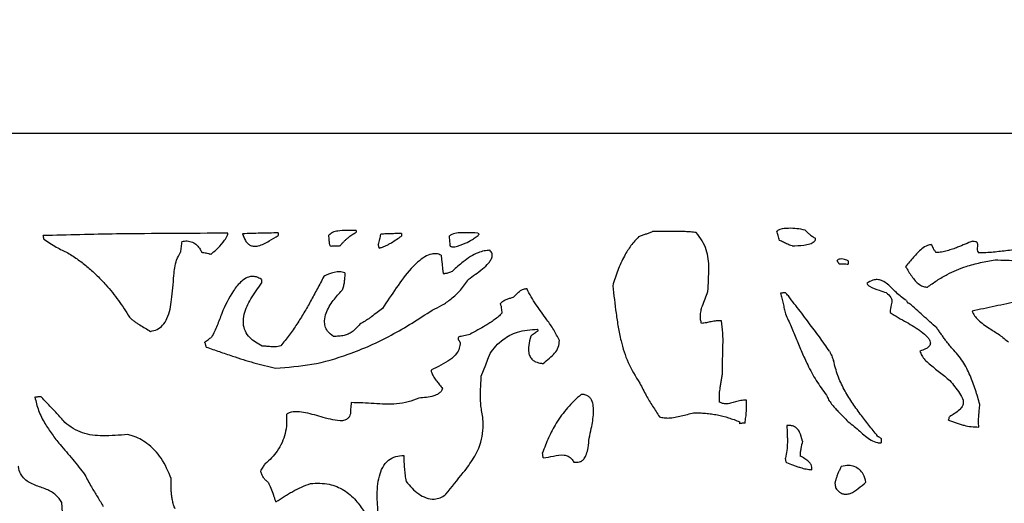
# Model space of a CAD drawing. Extents: x 461 to 1183, y 179 to 703.
# Drawn here: x 898 to 988, y 556 to 600 of the extents above; entities that cross this region are included whole.
import ezdxf

# ---------------------------------------------------------------- set-up
doc = ezdxf.new("R2010")
doc.units = 0
doc.header["$PDSIZE"] = -1
doc.layers.get('0').update_dxf_attribs({"linetype": 'CONTINUOUS'})
doc.layers.get('DEFPOINTS').update_dxf_attribs({"linetype": 'CONTINUOUS'})
doc.dimstyles.new('ISO-25', dxfattribs={"dimtxt": 2.5, "dimasz": 2.5, "dimexe": 1.25, "dimexo": 0.625, "dimtad": 1, "dimtxsty": 'STANDARD', "dimcen": 2.5, "dimazin": 3, "dimtfac": 1, "dimtmove": 0, "dimatfit": 3})

# ---------------------------------------------------------------- blocks, each defined once
blk = doc.blocks.new('*D6')
at = {"color": 1}
for p, q in [((781.47, 589.673), (781.47, 663.271)), ((1031.685, 589.673), (1031.685, 663.271)), ((826.35, 641.271), (986.805, 641.271))]:
    blk.add_line(p, q, dxfattribs=at)
for points in [[(826.35, 648.751), (826.35, 633.791), (781.47, 641.271)], [(986.805, 648.751), (986.805, 633.791), (1031.685, 641.271)]]:
    blk.add_solid(points, dxfattribs=at)
at = {"layer": 'DEFPOINTS', "color": 0}
for p in [(1031.685, 641.271), (781.47, 589.673), (1031.685, 589.673)]:
    blk.add_point(p, dxfattribs=at)
at = {"color": 5, "insert": (906.577, 677.285), "char_height": 38.5, "attachment_point": 5}
blk.add_mtext('250', dxfattribs=at)

msp = doc.modelspace()

# ---------------------------------------------------------------- linework, layer by layer
at = {"color": 7, "linetype": 'CONTINUOUS'}
for p, q in [((1031.685, 589.673), (781.47, 589.673)), ((921.963, 580.581), (921.967, 580.353)), ((929.072, 580.807), (929.075, 580.655)), ((974.009, 578.035), (974.014, 577.73)), ((964.079, 563.33), (964.082, 563.153))]:
    msp.add_line(p, q, dxfattribs=at)
at = {"color": 7, "linetype": 'CONTINUOUS', "flags": 128}
for points in [[(936.834, 578.554), (936.879, 578.136), (936.925, 577.718), (936.97, 577.299), (937.016, 576.881)], [(920.436, 576.338), (920.437, 576.293), (920.438, 576.249), (920.439, 576.204), (920.44, 576.16), (920.44, 576.115), (920.441, 576.071), (920.442, 576.026), (920.443, 575.982)], [(940.507, 567.492), (940.708, 568.01), (940.909, 568.528), (941.109, 569.046), (941.31, 569.563)], [(977.011, 561.803), (977.011, 561.753), (977.012, 561.702), (977.013, 561.651), (977.014, 561.6), (977.015, 561.549), (977.016, 561.499), (977.017, 561.448), (977.018, 561.397)]]:
    msp.add_lwpolyline(points, dxfattribs=at)
at = {"color": 7, "linetype": 'CONTINUOUS'}
for centre, radius, start, end in [((1104.319, 583.405), 171.125, 180.96463, 181.04115), ((716.023, 625.527), 274.266, 346.92609, 346.99173)]:
    msp.add_arc(centre, radius, start, end, dxfattribs=at)
for points, knots in [([(929.072, 580.807), (928.781, 580.808), (928.221, 580.811), (927.503, 580.791), (926.936, 580.657), (926.7, 580.47), (926.59, 580.383)], [0, 0, 0, 0, 0.338608, 0.651693, 0.838595, 1, 1, 1, 1]), ([(970.073, 580.837), (969.824, 580.885), (969.325, 580.982), (968.557, 581.01), (967.913, 580.965), (967.58, 580.791), (967.484, 580.741)], [0, 0, 0, 0, 0.287807, 0.575471, 0.877009, 1, 1, 1, 1]), ([(970.073, 580.837), (970.132, 580.776), (970.25, 580.655), (970.414, 580.494), (970.575, 580.368), (970.774, 580.231), (970.926, 580.132), (971.027, 580.066)], [0, 0, 0, 0, 0.206074, 0.412337, 0.558582, 0.705439, 1, 1, 1, 1]), ([(917.365, 580.552), (915.672, 580.543), (912.285, 580.524), (907.781, 580.497), (903.853, 580.42), (901.618, 580.363), (900.501, 580.334)], [0, 0, 0, 0, 0.301192, 0.602386, 0.801188, 1, 1, 1, 1]), ([(900.557, 580.004), (900.557, 580.02), (900.556, 580.052), (900.551, 580.1), (900.545, 580.147), (900.534, 580.202), (900.52, 580.264), (900.507, 580.31), (900.501, 580.334)], [0, 0, 0, 0, 0.142196, 0.284754, 0.426944, 0.569417, 0.784585, 1, 1, 1, 1]), ([(900.557, 580.004), (900.745, 579.883), (901.121, 579.64), (901.672, 579.3), (902.215, 578.993), (902.581, 578.829), (902.764, 578.747)], [0, 0, 0, 0, 0.263931, 0.527891, 0.763455, 1, 1, 1, 1]), ([(915.799, 578.619), (915.978, 578.762), (916.391, 579.091), (916.854, 579.607), (917.176, 580.056), (917.334, 580.337), (917.357, 580.492), (917.365, 580.552)], [0, 0, 0, 0, 0.272166, 0.624824, 0.815182, 0.929131, 1, 1, 1, 1]), ([(921.963, 580.581), (921.69, 580.576), (921.144, 580.567), (920.329, 580.55), (919.518, 580.529), (918.981, 580.509), (918.713, 580.499)], [0, 0, 0, 0, 0.252007, 0.504014, 0.751999, 1, 1, 1, 1]), ([(918.713, 580.499), (918.784, 580.286), (918.893, 579.959), (919.166, 579.601), (919.436, 579.416), (919.772, 579.338), (920.378, 579.417), (921.115, 579.815), (921.694, 580.181), (921.967, 580.353)], [0, 0, 0, 0, 0.162923, 0.250669, 0.324051, 0.397594, 0.497989, 0.763547, 1, 1, 1, 1]), ([(926.76, 579.344), (926.737, 579.368), (926.689, 579.416), (926.665, 579.522), (926.644, 579.671), (926.62, 579.962), (926.602, 580.211), (926.59, 580.383)], [0, 0, 0, 0, 0.092472, 0.185698, 0.296719, 0.518555, 1, 1, 1, 1]), ([(927.598, 579.384), (927.655, 579.452), (927.768, 579.587), (927.95, 579.78), (928.141, 579.964), (928.386, 580.179), (928.694, 580.415), (928.948, 580.574), (929.075, 580.655)], [0, 0, 0, 0, 0.135201, 0.27067, 0.405883, 0.541438, 0.770056, 1, 1, 1, 1]), ([(931.101, 579.521), (931.125, 579.605), (931.171, 579.771), (931.232, 580.012), (931.288, 580.244), (931.322, 580.392), (931.339, 580.465)], [0, 0, 0, 0, 0.26621, 0.532413, 0.7662, 1, 1, 1, 1]), ([(931.183, 579.193), (931.281, 579.219), (931.478, 579.273), (931.761, 579.39), (932.034, 579.526), (932.37, 579.722), (932.761, 579.985), (933.068, 580.192), (933.222, 580.295)], [0, 0, 0, 0, 0.130544, 0.262258, 0.392739, 0.523789, 0.761837, 1, 1, 1, 1]), ([(933.218, 580.524), (933.059, 580.521), (932.741, 580.515), (932.269, 580.504), (931.802, 580.489), (931.493, 580.473), (931.339, 580.465)], [0, 0, 0, 0, 0.253554, 0.507109, 0.753531, 1, 1, 1, 1]), ([(940.178, 580.569), (939.846, 580.58), (939.25, 580.599), (938.464, 580.596), (937.914, 580.505), (937.669, 580.365), (937.591, 580.321)], [0, 0, 0, 0, 0.377823, 0.679574, 0.897818, 1, 1, 1, 1]), ([(937.658, 579.382), (937.656, 579.464), (937.651, 579.629), (937.634, 579.868), (937.613, 580.099), (937.598, 580.247), (937.591, 580.321)], [0, 0, 0, 0, 0.263128, 0.52624, 0.763103, 1, 1, 1, 1]), ([(937.658, 579.382), (937.676, 579.368), (937.723, 579.331), (937.875, 579.295), (938.339, 579.337), (938.967, 579.592), (939.608, 579.916), (939.991, 580.168), (940.197, 580.321), (940.26, 580.413), (940.281, 580.444)], [0, 0, 0, 0, 0.023287, 0.060335, 0.155102, 0.493264, 0.742167, 0.886738, 0.961928, 1, 1, 1, 1]), ([(940.178, 580.569), (940.185, 580.565), (940.202, 580.556), (940.22, 580.539), (940.235, 580.521), (940.25, 580.5), (940.265, 580.474), (940.276, 580.454), (940.281, 580.444)], [0, 0, 0, 0, 0.162449, 0.330572, 0.456032, 0.582611, 0.790924, 1, 1, 1, 1]), ([(954.892, 580.242), (954.643, 579.976), (954.136, 579.437), (953.632, 578.59), (953.247, 577.823), (952.962, 577.151), (952.71, 576.462), (952.574, 575.99), (952.506, 575.754)], [0, 0, 0, 0, 0.212203, 0.430927, 0.571947, 0.713514, 0.856538, 1, 1, 1, 1]), ([(954.892, 580.242), (954.999, 580.282), (955.214, 580.361), (955.531, 580.478), (955.844, 580.591), (956.051, 580.66), (956.154, 580.695)], [0, 0, 0, 0, 0.256015, 0.512031, 0.755996, 1, 1, 1, 1]), ([(960.119, 580.612), (959.951, 580.63), (959.617, 580.666), (958.944, 580.708), (958.114, 580.726), (957.128, 580.715), (956.479, 580.702), (956.154, 580.695)], [0, 0, 0, 0, 0.12725, 0.254662, 0.509189, 0.75457, 1, 1, 1, 1]), ([(961.204, 575.22), (961.22, 575.578), (961.252, 576.293), (961.302, 577.288), (961.255, 578.213), (961.067, 579.061), (960.692, 579.886), (960.312, 580.367), (960.119, 580.612)], [0, 0, 0, 0, 0.189238, 0.378453, 0.526182, 0.677204, 0.835293, 1, 1, 1, 1]), ([(967.727, 579.881), (967.707, 579.957), (967.666, 580.109), (967.604, 580.327), (967.543, 580.538), (967.503, 580.673), (967.484, 580.741)], [0, 0, 0, 0, 0.263742, 0.527482, 0.76374, 1, 1, 1, 1]), ([(968.879, 579.393), (969.239, 579.405), (969.791, 579.422), (970.409, 579.542), (970.724, 579.665), (970.887, 579.767), (970.989, 579.889), (971.025, 579.988), (971.026, 580.048), (971.027, 580.066)], [0, 0, 0, 0, 0.450355, 0.68916, 0.780887, 0.873163, 0.925073, 0.977412, 1, 1, 1, 1]), ([(913.161, 579.793), (913.149, 579.71), (913.125, 579.545), (913.091, 579.301), (913.058, 579.061), (913.037, 578.903), (913.026, 578.825)], [0, 0, 0, 0, 0.256394, 0.512788, 0.756394, 1, 1, 1, 1]), ([(913.161, 579.793), (913.326, 579.822), (913.657, 579.882), (914.141, 579.752), (914.545, 579.476), (914.82, 579.137), (914.936, 578.885), (914.983, 578.783)], [0, 0, 0, 0, 0.217696, 0.436374, 0.636861, 0.852294, 1, 1, 1, 1]), ([(927.598, 579.384), (927.528, 579.383), (927.388, 579.38), (927.178, 579.374), (926.969, 579.364), (926.83, 579.351), (926.76, 579.344)], [0, 0, 0, 0, 0.250829, 0.501665, 0.750705, 1, 1, 1, 1]), ([(931.183, 579.193), (931.176, 579.224), (931.162, 579.287), (931.14, 579.374), (931.12, 579.452), (931.108, 579.498), (931.101, 579.521)], [0, 0, 0, 0, 0.28676, 0.573519, 0.786754, 1, 1, 1, 1]), ([(968.879, 579.393), (968.812, 579.415), (968.679, 579.46), (968.485, 579.541), (968.296, 579.63), (968.111, 579.722), (967.924, 579.814), (967.793, 579.859), (967.727, 579.881)], [0, 0, 0, 0, 0.168443, 0.33743, 0.502958, 0.668609, 0.833831, 1, 1, 1, 1]), ([(981.63, 579.514), (981.503, 579.495), (981.176, 579.446), (980.588, 579.041), (979.947, 578.358), (979.485, 577.782), (979.252, 577.491)], [0, 0, 0, 0, 0.119245, 0.307252, 0.65073, 1, 1, 1, 1]), ([(981.63, 579.514), (981.65, 579.464), (981.69, 579.363), (981.746, 579.224), (981.808, 579.099), (981.876, 578.992), (981.949, 578.888), (981.999, 578.819), (982.024, 578.784)], [0, 0, 0, 0, 0.195308, 0.390663, 0.541386, 0.693292, 0.84662, 1, 1, 1, 1]), ([(985.384, 579.834), (985.154, 579.741), (984.693, 579.555), (984.08, 579.298), (983.531, 579.093), (983.045, 578.941), (982.543, 578.82), (982.197, 578.796), (982.024, 578.784)], [0, 0, 0, 0, 0.210447, 0.420898, 0.563789, 0.707017, 0.852531, 1, 1, 1, 1]), ([(985.384, 579.834), (985.47, 579.832), (985.586, 579.83), (985.714, 579.769), (985.772, 579.711), (985.811, 579.624), (985.833, 579.35), (985.741, 579.024), (985.881, 578.799), (985.911, 578.751)], [0, 0, 0, 0, 0.180443, 0.244384, 0.297717, 0.350986, 0.444919, 0.879825, 1, 1, 1, 1]), ([(991.237, 579.275), (990.794, 579.222), (989.908, 579.117), (988.58, 578.96), (987.472, 578.831), (986.582, 578.761), (986.135, 578.754), (985.911, 578.751)], [0, 0, 0, 0, 0.249827, 0.499655, 0.749525, 0.874637, 1, 1, 1, 1]), ([(902.764, 578.747), (903.083, 578.546), (903.723, 578.141), (904.612, 577.433), (905.451, 576.667), (906.391, 575.677), (907.406, 574.434), (908.054, 573.397), (908.379, 572.875)], [0, 0, 0, 0, 0.137891, 0.276805, 0.414641, 0.553138, 0.775449, 1, 1, 1, 1]), ([(910.307, 571.588), (910.512, 571.633), (910.922, 571.722), (911.462, 572.145), (911.856, 572.797), (912.102, 573.604), (912.303, 574.917), (912.4, 576.417), (912.55, 577.922), (912.901, 578.588), (913.026, 578.825)], [0, 0, 0, 0, 0.075701, 0.151805, 0.2426, 0.350034, 0.458028, 0.726623, 0.902987, 1, 1, 1, 1]), ([(915.799, 578.619), (915.764, 578.628), (915.696, 578.647), (915.557, 578.679), (915.387, 578.714), (915.183, 578.75), (915.05, 578.772), (914.983, 578.783)], [0, 0, 0, 0, 0.127962, 0.25602, 0.511959, 0.755956, 1, 1, 1, 1]), ([(936.834, 578.554), (936.696, 578.604), (936.419, 578.703), (935.893, 578.654), (935.298, 578.392), (934.679, 577.92), (933.771, 576.993), (932.723, 575.557), (931.897, 574.311), (931.483, 573.685)], [0, 0, 0, 0, 0.056873, 0.113675, 0.200783, 0.307941, 0.415593, 0.706712, 1, 1, 1, 1]), ([(941.298, 578.988), (941.117, 578.975), (940.751, 578.948), (940.146, 578.756), (939.506, 578.422), (938.9, 577.981), (938.362, 577.529), (938.038, 577.243), (937.876, 577.099)], [0, 0, 0, 0, 0.135332, 0.275318, 0.472671, 0.674983, 0.837407, 1, 1, 1, 1]), ([(939.312, 576.337), (939.752, 576.641), (940.414, 577.098), (941.103, 577.722), (941.399, 578.132), (941.512, 578.419), (941.5, 578.67), (941.425, 578.85), (941.339, 578.943), (941.298, 578.988)], [0, 0, 0, 0, 0.434964, 0.654742, 0.749588, 0.845509, 0.897837, 0.950266, 1, 1, 1, 1]), ([(974.009, 578.035), (973.855, 578.092), (973.616, 578.182), (973.301, 578.208), (973.098, 578.154), (973.011, 578.079), (972.967, 578.042)], [0, 0, 0, 0, 0.445027, 0.690948, 0.846117, 1, 1, 1, 1]), ([(981.24, 575.621), (981.532, 575.832), (982.116, 576.256), (983.007, 576.778), (983.896, 577.199), (984.903, 577.571), (986.081, 577.886), (986.973, 578.039), (987.421, 578.116)], [0, 0, 0, 0, 0.160032, 0.321024, 0.458678, 0.59734, 0.797952, 1, 1, 1, 1]), ([(987.421, 578.116), (987.762, 578.107), (988.444, 578.089), (989.467, 578.04), (990.319, 577.992), (991.001, 577.944), (991.342, 577.954), (991.514, 577.959)], [0, 0, 0, 0, 0.249919, 0.499894, 0.749813, 0.874747, 1, 1, 1, 1]), ([(973.175, 577.766), (973.168, 577.78), (973.153, 577.808), (973.127, 577.848), (973.1, 577.888), (973.066, 577.934), (973.022, 577.986), (972.986, 578.023), (972.967, 578.042)], [0, 0, 0, 0, 0.13727, 0.274884, 0.412137, 0.549632, 0.774288, 1, 1, 1, 1]), ([(973.175, 577.766), (973.246, 577.767), (973.386, 577.767), (973.596, 577.758), (973.805, 577.745), (973.945, 577.735), (974.014, 577.73)], [0, 0, 0, 0, 0.250557, 0.501088, 0.750523, 1, 1, 1, 1]), ([(979.252, 577.491), (979.428, 577.198), (979.783, 576.608), (980.322, 575.963), (980.86, 575.655), (981.12, 575.631), (981.24, 575.621)], [0, 0, 0, 0, 0.361989, 0.727267, 0.873251, 1, 1, 1, 1]), ([(920.436, 576.338), (920.285, 576.421), (920.008, 576.573), (919.545, 576.619), (919.068, 576.498), (918.453, 576.08), (917.611, 574.984), (916.921, 573.579), (916.404, 572.104), (916.054, 571.401), (915.88, 571.05)], [0, 0, 0, 0, 0.065984, 0.120026, 0.174087, 0.251759, 0.400561, 0.698687, 0.849697, 1, 1, 1, 1]), ([(926.123, 576.589), (925.926, 576.215), (925.532, 575.465), (924.935, 574.362), (924.32, 573.285), (923.673, 572.244), (922.979, 571.225), (922.456, 570.59), (922.194, 570.271)], [0, 0, 0, 0, 0.17033, 0.340675, 0.504697, 0.6689, 0.834105, 1, 1, 1, 1]), ([(928.047, 576.928), (927.968, 576.958), (927.74, 577.045), (927.137, 577.003), (926.555, 576.861), (926.191, 576.632), (926.123, 576.589)], [0, 0, 0, 0, 0.125417, 0.361022, 0.879686, 1, 1, 1, 1]), ([(928.047, 576.928), (928.042, 576.788), (928.035, 576.578), (928.012, 576.299), (927.979, 576.034), (927.919, 575.713), (927.837, 575.47), (927.795, 575.348)], [0, 0, 0, 0, 0.261085, 0.391624, 0.522341, 0.759828, 1, 1, 1, 1]), ([(936.033, 573.536), (936.332, 573.672), (936.938, 573.949), (937.641, 574.453), (938.194, 574.927), (938.61, 575.351), (938.997, 575.814), (939.206, 576.162), (939.312, 576.337)], [0, 0, 0, 0, 0.224634, 0.454864, 0.588342, 0.722672, 0.860456, 1, 1, 1, 1]), ([(937.016, 576.881), (937.05, 576.882), (937.119, 576.883), (937.241, 576.886), (937.385, 576.901), (937.547, 576.956), (937.709, 577.026), (937.82, 577.075), (937.876, 577.099)], [0, 0, 0, 0, 0.114516, 0.229053, 0.409409, 0.594892, 0.797364, 1, 1, 1, 1]), ([(979.331, 574.393), (979.013, 574.627), (978.353, 575.111), (977.711, 575.863), (977.091, 576.244), (976.667, 576.335), (976.184, 576.265), (975.882, 576.09), (975.696, 575.981)], [0, 0, 0, 0, 0.27001, 0.561492, 0.672002, 0.762729, 0.853453, 1, 1, 1, 1]), ([(920.492, 570.242), (920.085, 570.468), (919.469, 570.811), (918.922, 571.591), (918.732, 572.343), (918.86, 573.385), (919.459, 574.641), (920.101, 575.516), (920.443, 575.982)], [0, 0, 0, 0, 0.199028, 0.301397, 0.404212, 0.528675, 0.749194, 1, 1, 1, 1]), ([(943.455, 574.707), (943.567, 574.829), (943.792, 575.075), (944.137, 575.377), (944.458, 575.48), (944.619, 575.488), (944.661, 575.49)], [0, 0, 0, 0, 0.336243, 0.675147, 0.913743, 1, 1, 1, 1]), ([(947.64, 570.766), (947.472, 571.091), (947.136, 571.743), (946.553, 572.576), (946.003, 573.329), (945.511, 574.018), (945.044, 574.729), (944.789, 575.236), (944.661, 575.49)], [0, 0, 0, 0, 0.195528, 0.393136, 0.544465, 0.695792, 0.847449, 1, 1, 1, 1]), ([(952.506, 575.754), (952.604, 574.913), (952.751, 573.652), (952.993, 571.974), (953.302, 570.461), (953.845, 568.683), (954.593, 567.471), (954.973, 566.855)], [0, 0, 0, 0, 0.271987, 0.408, 0.544344, 0.768335, 1, 1, 1, 1]), ([(975.696, 575.981), (975.716, 575.943), (975.775, 575.829), (976.157, 575.571), (976.755, 575.372), (977.273, 575.196), (977.489, 575.123)], [0, 0, 0, 0, 0.062687, 0.18868, 0.661696, 1, 1, 1, 1]), ([(927.006, 571.117), (926.811, 571.27), (926.484, 571.526), (926.226, 572.058), (926.164, 572.633), (926.368, 573.47), (926.945, 574.414), (927.519, 575.045), (927.795, 575.348)], [0, 0, 0, 0, 0.146307, 0.245789, 0.345272, 0.48826, 0.753625, 1, 1, 1, 1]), ([(943.455, 574.707), (943.35, 574.672), (943.139, 574.602), (942.875, 574.515), (942.669, 574.427), (942.518, 574.347), (942.374, 574.249), (942.289, 574.168), (942.246, 574.127)], [0, 0, 0, 0, 0.245941, 0.491839, 0.615809, 0.740565, 0.869215, 1, 1, 1, 1]), ([(960.619, 572.314), (960.588, 572.422), (960.523, 572.641), (960.503, 573.027), (960.557, 573.457), (960.706, 573.987), (960.943, 574.569), (961.117, 575.003), (961.204, 575.22)], [0, 0, 0, 0, 0.11085, 0.225469, 0.379459, 0.537483, 0.768624, 1, 1, 1, 1]), ([(967.837, 575.082), (967.875, 575.089), (967.95, 575.103), (968.056, 575.122), (968.153, 575.136), (968.212, 575.138), (968.242, 575.14)], [0, 0, 0, 0, 0.282678, 0.565375, 0.782262, 1, 1, 1, 1]), ([(967.837, 575.082), (967.877, 574.924), (967.957, 574.607), (968.067, 574.132), (968.173, 573.657), (968.242, 573.342), (968.276, 573.184)], [0, 0, 0, 0, 0.251462, 0.50292, 0.751457, 1, 1, 1, 1]), ([(972.299, 569.774), (971.996, 570.21), (971.389, 571.084), (970.389, 572.4), (969.546, 573.54), (968.886, 574.335), (968.559, 574.829), (968.347, 575.037), (968.242, 575.14)], [0, 0, 0, 0, 0.236722, 0.474014, 0.736783, 0.86821, 0.934535, 1, 1, 1, 1]), ([(977.489, 575.123), (977.648, 574.986), (977.863, 574.8), (978, 574.466), (977.998, 574.238), (977.893, 573.859), (977.855, 573.541), (977.826, 573.3)], [0, 0, 0, 0, 0.30593, 0.415484, 0.52539, 0.638748, 1, 1, 1, 1]), ([(931.483, 573.685), (931.317, 573.558), (930.987, 573.302), (930.573, 572.985), (930.234, 572.74), (929.97, 572.568), (929.699, 572.408), (929.516, 572.304), (929.425, 572.252)], [0, 0, 0, 0, 0.249349, 0.498709, 0.623626, 0.74874, 0.874346, 1, 1, 1, 1]), ([(942.414, 573.266), (942.406, 573.339), (942.391, 573.483), (942.371, 573.665), (942.349, 573.809), (942.323, 573.917), (942.286, 574.022), (942.26, 574.092), (942.246, 574.127)], [0, 0, 0, 0, 0.247847, 0.495719, 0.6203, 0.745459, 0.87259, 1, 1, 1, 1]), ([(979.331, 574.393), (979.349, 574.342), (979.373, 574.273), (979.429, 574.2), (979.496, 574.167), (979.552, 574.153), (979.59, 574.144)], [0, 0, 0, 0, 0.423559, 0.559345, 0.695625, 1, 1, 1, 1]), ([(982.093, 571.901), (981.883, 572.091), (981.463, 572.471), (980.837, 573.036), (980.213, 573.594), (979.797, 573.961), (979.59, 574.144)], [0, 0, 0, 0, 0.252791, 0.505582, 0.752787, 1, 1, 1, 1]), ([(989.545, 574.318), (989.19, 574.246), (988.479, 574.102), (987.42, 573.88), (986.366, 573.656), (985.667, 573.506), (985.318, 573.431)], [0, 0, 0, 0, 0.25172, 0.50344, 0.75172, 1, 1, 1, 1]), ([(908.379, 572.875), (908.452, 572.808), (908.598, 572.674), (908.834, 572.493), (909.079, 572.325), (909.407, 572.119), (909.821, 571.882), (910.145, 571.686), (910.307, 571.588)], [0, 0, 0, 0, 0.127635, 0.255921, 0.383505, 0.511332, 0.755676, 1, 1, 1, 1]), ([(921.721, 568.231), (922.835, 568.309), (925.093, 568.467), (927.968, 569.307), (930.364, 570.272), (932.307, 571.235), (934.203, 572.322), (935.422, 573.131), (936.033, 573.536)], [0, 0, 0, 0, 0.215867, 0.437855, 0.576722, 0.716401, 0.857982, 1, 1, 1, 1]), ([(942.414, 573.266), (942.3, 573.155), (942.071, 572.931), (941.694, 572.635), (941.302, 572.361), (940.803, 572.049), (940.192, 571.708), (939.714, 571.46), (939.475, 571.335)], [0, 0, 0, 0, 0.135235, 0.271434, 0.406581, 0.542094, 0.770909, 1, 1, 1, 1]), ([(968.276, 573.184), (968.453, 572.8), (968.808, 572.03), (969.29, 570.854), (969.775, 569.679), (970.346, 568.413), (971.058, 567.072), (971.71, 566.196), (972.039, 565.756)], [0, 0, 0, 0, 0.152053, 0.304259, 0.456279, 0.608398, 0.803036, 1, 1, 1, 1]), ([(977.826, 573.3), (978.074, 573.148), (978.571, 572.845), (979.314, 572.441), (979.904, 572.091), (980.347, 571.805), (980.781, 571.498), (981.166, 571.182), (981.425, 570.83), (981.509, 570.627), (981.517, 570.449), (981.464, 570.291), (981.322, 570.12), (981.016, 569.929), (980.734, 569.845), (980.555, 569.791)], [0, 0, 0, 0, 0.14545, 0.291296, 0.422831, 0.488688, 0.554459, 0.689288, 0.734719, 0.771988, 0.797227, 0.822567, 0.853369, 0.906553, 1, 1, 1, 1]), ([(985.318, 573.431), (985.392, 573.29), (985.544, 573.003), (985.905, 572.596), (986.368, 572.211), (987.025, 571.769), (987.834, 571.298), (988.374, 570.828), (988.644, 570.593)], [0, 0, 0, 0, 0.107839, 0.219517, 0.366419, 0.515368, 0.756923, 1, 1, 1, 1]), ([(929.425, 572.252), (929.318, 572.121), (929.103, 571.856), (928.747, 571.542), (928.363, 571.325), (927.953, 571.195), (927.494, 571.132), (927.169, 571.122), (927.006, 571.117)], [0, 0, 0, 0, 0.181101, 0.365609, 0.50563, 0.651119, 0.824401, 1, 1, 1, 1]), ([(962.444, 572.549), (962.365, 572.552), (962.205, 572.557), (961.965, 572.539), (961.728, 572.507), (961.425, 572.453), (961.058, 572.374), (960.766, 572.334), (960.619, 572.314)], [0, 0, 0, 0, 0.129676, 0.260311, 0.389897, 0.519752, 0.759788, 1, 1, 1, 1]), ([(962.528, 567.774), (962.526, 567.986), (962.524, 568.41), (962.547, 569.256), (962.578, 570.263), (962.583, 571.435), (962.491, 572.177), (962.444, 572.549)], [0, 0, 0, 0, 0.132837, 0.265758, 0.531393, 0.764955, 1, 1, 1, 1]), ([(983.523, 569.995), (983.423, 570.115), (983.224, 570.354), (982.957, 570.694), (982.722, 571.015), (982.516, 571.313), (982.309, 571.611), (982.165, 571.804), (982.093, 571.901)], [0, 0, 0, 0, 0.195953, 0.392039, 0.54399, 0.696024, 0.847983, 1, 1, 1, 1]), ([(915.252, 570.607), (915.309, 570.647), (915.421, 570.726), (915.58, 570.842), (915.732, 570.951), (915.831, 571.017), (915.88, 571.05)], [0, 0, 0, 0, 0.268287, 0.53656, 0.768227, 1, 1, 1, 1]), ([(938.413, 571.037), (938.448, 571.068), (938.518, 571.129), (938.698, 571.171), (939.013, 571.244), (939.288, 571.298), (939.475, 571.335)], [0, 0, 0, 0, 0.123084, 0.245099, 0.488091, 1, 1, 1, 1]), ([(938.574, 570.583), (938.56, 570.605), (938.532, 570.65), (938.49, 570.718), (938.451, 570.788), (938.421, 570.865), (938.415, 570.951), (938.414, 571.008), (938.413, 571.037)], [0, 0, 0, 0, 0.161465, 0.322944, 0.484506, 0.648908, 0.823274, 1, 1, 1, 1]), ([(941.31, 569.563), (941.481, 569.796), (941.828, 570.266), (942.44, 570.83), (943.107, 571.252), (943.851, 571.551), (944.707, 571.732), (945.327, 571.759), (945.641, 571.773)], [0, 0, 0, 0, 0.170165, 0.344347, 0.486986, 0.63408, 0.814939, 1, 1, 1, 1]), ([(945.016, 571.152), (944.945, 570.869), (944.821, 570.373), (944.802, 569.729), (944.935, 569.273), (945.161, 568.98), (945.526, 568.759), (945.869, 568.681), (946.103, 568.661), (946.152, 568.657)], [0, 0, 0, 0, 0.264475, 0.46166, 0.574432, 0.688193, 0.787176, 0.955202, 1, 1, 1, 1]), ([(945.016, 571.152), (945.073, 571.197), (945.187, 571.287), (945.358, 571.412), (945.527, 571.532), (945.638, 571.608), (945.694, 571.647)], [0, 0, 0, 0, 0.259028, 0.518042, 0.759008, 1, 1, 1, 1]), ([(945.694, 571.647), (945.693, 571.653), (945.693, 571.666), (945.688, 571.69), (945.678, 571.718), (945.665, 571.743), (945.652, 571.761), (945.644, 571.769), (945.641, 571.773)], [0, 0, 0, 0, 0.13657, 0.274934, 0.517391, 0.766801, 0.882768, 1, 1, 1, 1]), ([(915.387, 570.153), (915.384, 570.172), (915.376, 570.212), (915.357, 570.29), (915.329, 570.385), (915.291, 570.497), (915.265, 570.571), (915.252, 570.607)], [0, 0, 0, 0, 0.126871, 0.253914, 0.507691, 0.753792, 1, 1, 1, 1]), ([(915.387, 570.153), (915.787, 570.013), (916.587, 569.735), (917.709, 569.35), (918.758, 569.01), (919.736, 568.717), (920.722, 568.449), (921.388, 568.304), (921.721, 568.231)], [0, 0, 0, 0, 0.191731, 0.383464, 0.537331, 0.691263, 0.845532, 1, 1, 1, 1]), ([(922.194, 570.271), (922.112, 570.246), (921.945, 570.195), (921.683, 570.175), (921.42, 570.175), (921.133, 570.192), (920.825, 570.222), (920.603, 570.235), (920.492, 570.242)], [0, 0, 0, 0, 0.149731, 0.304169, 0.457308, 0.611057, 0.805529, 1, 1, 1, 1]), ([(938.574, 570.583), (938.56, 570.398), (938.533, 570.03), (938.211, 569.459), (937.618, 568.933), (936.804, 568.485), (936.218, 568.193), (935.925, 568.047)], [0, 0, 0, 0, 0.141305, 0.282724, 0.493668, 0.746373, 1, 1, 1, 1]), ([(946.152, 568.657), (946.346, 568.821), (946.703, 569.12), (947.213, 569.566), (947.59, 570.113), (947.623, 570.548), (947.64, 570.766)], [0, 0, 0, 0, 0.283735, 0.519934, 0.758999, 1, 1, 1, 1]), ([(972.299, 569.774), (972.333, 569.702), (972.402, 569.556), (972.5, 569.342), (972.591, 569.129), (972.643, 568.988), (972.669, 568.917)], [0, 0, 0, 0, 0.257909, 0.515829, 0.757756, 1, 1, 1, 1]), ([(980.555, 569.791), (980.603, 569.652), (980.765, 569.188), (981.449, 568.562), (982.354, 567.869), (982.981, 567.353), (983.295, 567.095)], [0, 0, 0, 0, 0.112334, 0.375677, 0.68789, 1, 1, 1, 1]), ([(986.026, 564.908), (985.901, 565.354), (985.65, 566.25), (985.242, 567.349), (984.835, 568.207), (984.469, 568.841), (984.043, 569.452), (983.697, 569.813), (983.523, 569.995)], [0, 0, 0, 0, 0.242466, 0.486049, 0.611991, 0.738638, 0.868467, 1, 1, 1, 1]), ([(976.676, 562.026), (976.415, 562.359), (975.891, 563.024), (975.095, 564.046), (974.324, 565.121), (973.617, 566.287), (973.015, 567.545), (972.785, 568.456), (972.669, 568.917)], [0, 0, 0, 0, 0.157788, 0.315575, 0.482697, 0.650598, 0.823476, 1, 1, 1, 1]), ([(935.925, 568.047), (935.929, 568.007), (935.936, 567.926), (936.005, 567.708), (936.17, 567.408), (936.426, 567.046), (936.7, 566.701), (936.881, 566.476), (936.971, 566.363)], [0, 0, 0, 0, 0.059506, 0.120846, 0.341423, 0.567958, 0.78395, 1, 1, 1, 1]), ([(940.453, 564.798), (940.45, 564.976), (940.444, 565.331), (940.437, 565.822), (940.44, 566.272), (940.464, 566.814), (940.49, 567.221), (940.507, 567.492)], [0, 0, 0, 0, 0.197873, 0.395751, 0.546647, 0.697663, 1, 1, 1, 1]), ([(962.269, 565.128), (962.255, 565.325), (962.227, 565.723), (962.29, 566.242), (962.358, 566.683), (962.42, 567.046), (962.482, 567.409), (962.512, 567.653), (962.528, 567.774)], [0, 0, 0, 0, 0.22134, 0.44787, 0.585886, 0.723951, 0.861933, 1, 1, 1, 1]), ([(954.973, 566.855), (955.071, 566.667), (955.267, 566.292), (955.554, 565.749), (955.846, 565.232), (956.253, 564.585), (956.569, 564.107), (956.78, 563.787)], [0, 0, 0, 0, 0.178224, 0.356455, 0.517046, 0.677864, 1, 1, 1, 1]), ([(983.295, 567.095), (983.595, 566.723), (984.048, 566.162), (984.493, 565.445), (984.53, 564.996), (984.412, 564.679), (984.008, 564.226), (983.571, 563.975), (983.251, 563.792)], [0, 0, 0, 0, 0.339124, 0.510271, 0.579002, 0.648055, 0.742139, 1, 1, 1, 1]), ([(899.742, 565.586), (899.793, 565.594), (899.894, 565.608), (900.038, 565.628), (900.173, 565.642), (900.258, 565.645), (900.3, 565.647)], [0, 0, 0, 0, 0.273531, 0.547075, 0.773293, 1, 1, 1, 1]), ([(899.742, 565.586), (899.839, 565.17), (900.035, 564.322), (900.616, 563.195), (901.3, 562.179), (902.16, 561.095), (903.216, 559.904), (903.947, 558.952), (904.312, 558.477)], [0, 0, 0, 0, 0.149369, 0.304387, 0.441303, 0.579213, 0.789586, 1, 1, 1, 1]), ([(902.475, 563.271), (902.356, 563.411), (902.116, 563.691), (901.627, 564.221), (901.134, 564.737), (900.637, 565.238), (900.412, 565.511), (900.3, 565.647)], [0, 0, 0, 0, 0.171498, 0.34313, 0.671484, 0.83558, 1, 1, 1, 1]), ([(936.971, 566.363), (936.929, 566.271), (936.846, 566.086), (936.562, 565.842), (936.103, 565.65), (935.486, 565.552), (935.03, 565.509), (934.801, 565.487)], [0, 0, 0, 0, 0.121931, 0.243612, 0.443222, 0.719825, 1, 1, 1, 1]), ([(949.631, 565.822), (949.412, 565.632), (948.972, 565.25), (948.376, 564.611), (947.831, 563.926), (947.232, 563.027), (946.624, 561.882), (946.27, 560.947), (946.092, 560.476)], [0, 0, 0, 0, 0.134061, 0.269037, 0.403107, 0.538095, 0.767659, 1, 1, 1, 1]), ([(950.275, 560.956), (950.298, 561.25), (950.343, 561.843), (950.606, 562.886), (950.756, 563.859), (950.756, 564.743), (950.643, 565.246), (950.405, 565.58), (950.133, 565.759), (949.86, 565.819), (949.687, 565.821), (949.631, 565.822)], [0, 0, 0, 0, 0.159549, 0.320253, 0.580623, 0.688811, 0.798094, 0.851994, 0.906154, 0.970092, 1, 1, 1, 1]), ([(972.039, 565.756), (972.095, 565.615), (972.21, 565.327), (972.475, 564.955), (972.764, 564.615), (973.122, 564.243), (973.556, 563.83), (973.86, 563.494), (974.012, 563.326)], [0, 0, 0, 0, 0.144105, 0.293419, 0.431014, 0.569214, 0.784555, 1, 1, 1, 1]), ([(928.635, 565.074), (928.609, 564.883), (928.563, 564.54), (928.581, 564.111), (928.48, 563.808), (928.304, 563.604), (928.071, 563.48), (927.899, 563.43), (927.826, 563.409)], [0, 0, 0, 0, 0.281515, 0.504989, 0.62145, 0.738722, 0.888973, 1, 1, 1, 1]), ([(934.801, 565.487), (934.482, 565.357), (933.831, 565.093), (932.79, 564.945), (931.744, 564.926), (930.709, 564.983), (929.674, 565.063), (928.982, 565.071), (928.635, 565.074)], [0, 0, 0, 0, 0.16506, 0.336135, 0.501282, 0.667566, 0.833708, 1, 1, 1, 1]), ([(937.266, 556.715), (937.803, 557.369), (938.684, 558.442), (939.848, 559.975), (940.478, 561.282), (940.686, 562.517), (940.678, 563.642), (940.532, 564.394), (940.453, 564.798)], [0, 0, 0, 0, 0.278413, 0.456151, 0.632268, 0.748498, 0.864975, 1, 1, 1, 1]), ([(964.73, 565.298), (964.55, 565.293), (964.048, 565.28), (963.436, 565.03), (962.848, 564.949), (962.5, 565.001), (962.331, 565.094), (962.269, 565.128)], [0, 0, 0, 0, 0.213521, 0.59275, 0.772267, 0.916003, 1, 1, 1, 1]), ([(964.589, 563.212), (964.615, 563.391), (964.668, 563.749), (964.712, 564.276), (964.734, 564.793), (964.732, 565.13), (964.73, 565.298)], [0, 0, 0, 0, 0.258939, 0.517884, 0.758738, 1, 1, 1, 1]), ([(985.934, 562.848), (985.929, 562.934), (985.919, 563.104), (985.911, 563.361), (985.919, 563.617), (985.942, 563.96), (985.979, 564.391), (986.01, 564.735), (986.026, 564.908)], [0, 0, 0, 0, 0.12418, 0.248415, 0.372642, 0.497088, 0.748535, 1, 1, 1, 1]), ([(922.709, 564.006), (922.723, 563.716), (922.75, 563.131), (922.616, 562.261), (922.33, 561.418), (921.902, 560.671), (921.37, 560.013), (920.962, 559.656), (920.756, 559.475)], [0, 0, 0, 0, 0.168344, 0.340986, 0.509596, 0.684166, 0.840468, 1, 1, 1, 1]), ([(927.826, 563.409), (927.53, 563.432), (926.936, 563.478), (925.834, 563.807), (924.768, 564.105), (923.733, 564.26), (923.1, 564.244), (922.797, 564.059), (922.709, 564.006)], [0, 0, 0, 0, 0.168941, 0.339288, 0.655855, 0.798167, 0.942148, 1, 1, 1, 1]), ([(956.78, 563.787), (956.916, 563.75), (957.195, 563.672), (957.678, 563.667), (958.205, 563.73), (958.77, 563.856), (959.331, 564.01), (959.709, 564.101), (959.898, 564.147)], [0, 0, 0, 0, 0.132972, 0.27157, 0.451376, 0.633363, 0.81669, 1, 1, 1, 1]), ([(959.898, 564.147), (960.079, 564.147), (960.442, 564.148), (960.985, 564.112), (961.526, 564.05), (962.228, 563.928), (963.091, 563.715), (963.748, 563.459), (964.079, 563.33)], [0, 0, 0, 0, 0.126609, 0.253577, 0.380187, 0.507165, 0.752304, 1, 1, 1, 1]), ([(908.211, 562.152), (907.833, 562.126), (907.077, 562.073), (906.008, 562.024), (904.998, 562.084), (904.082, 562.294), (903.216, 562.687), (902.726, 563.074), (902.475, 563.271)], [0, 0, 0, 0, 0.188406, 0.376912, 0.531742, 0.690094, 0.842005, 1, 1, 1, 1]), ([(964.589, 563.212), (964.566, 563.212), (964.521, 563.21), (964.432, 563.203), (964.325, 563.19), (964.201, 563.172), (964.121, 563.159), (964.082, 563.153)], [0, 0, 0, 0, 0.131888, 0.263975, 0.527755, 0.763852, 1, 1, 1, 1]), ([(968.404, 562.974), (968.416, 562.717), (968.435, 562.332), (968.455, 561.817), (968.457, 561.321), (968.431, 560.709), (968.329, 560.237), (968.278, 560)], [0, 0, 0, 0, 0.258249, 0.387377, 0.516589, 0.75666, 1, 1, 1, 1]), ([(969.826, 561.551), (969.768, 561.84), (969.684, 562.259), (969.353, 562.715), (969.033, 562.931), (968.697, 563.004), (968.493, 562.983), (968.404, 562.974)], [0, 0, 0, 0, 0.38364, 0.556159, 0.730211, 0.881337, 1, 1, 1, 1]), ([(974.012, 563.326), (974.375, 563.044), (975.08, 562.495), (975.872, 561.72), (976.583, 561.418), (976.902, 561.403), (977.018, 561.397)], [0, 0, 0, 0, 0.379688, 0.737507, 0.9048, 1, 1, 1, 1]), ([(983.18, 563.486), (983.295, 563.441), (983.525, 563.35), (983.875, 563.223), (984.228, 563.106), (984.683, 562.98), (985.252, 562.865), (985.706, 562.854), (985.934, 562.848)], [0, 0, 0, 0, 0.130493, 0.261034, 0.391546, 0.522305, 0.759181, 1, 1, 1, 1]), ([(912.193, 558.132), (911.924, 558.778), (911.413, 560.008), (910.122, 561.349), (908.981, 561.97), (908.353, 562.118), (908.211, 562.152)], [0, 0, 0, 0, 0.353163, 0.672243, 0.925726, 1, 1, 1, 1]), ([(976.676, 562.026), (976.708, 562.007), (976.772, 561.969), (976.858, 561.912), (976.938, 561.856), (976.986, 561.821), (977.011, 561.803)], [0, 0, 0, 0, 0.276499, 0.55298, 0.776467, 1, 1, 1, 1]), ([(969.826, 561.551), (969.781, 561.328), (969.713, 560.993), (969.642, 560.602), (969.601, 560.375), (969.614, 560.259), (969.621, 560.201)], [0, 0, 0, 0, 0.497708, 0.746691, 0.871771, 1, 1, 1, 1]), ([(931.264, 552.723), (931.222, 553.347), (931.136, 554.595), (930.949, 556.469), (931.057, 558.027), (931.46, 559.169), (931.974, 559.825), (932.682, 560.195), (933.173, 560.235), (933.419, 560.255)], [0, 0, 0, 0, 0.212711, 0.42533, 0.640925, 0.736732, 0.833621, 0.916699, 1, 1, 1, 1]), ([(933.419, 560.255), (933.424, 560.052), (933.435, 559.645), (933.479, 559.044), (933.542, 558.452), (933.607, 558.065), (933.639, 557.871)], [0, 0, 0, 0, 0.254391, 0.508794, 0.75417, 1, 1, 1, 1]), ([(946.151, 560.02), (946.15, 560.039), (946.149, 560.078), (946.143, 560.155), (946.131, 560.25), (946.113, 560.364), (946.099, 560.439), (946.092, 560.476)], [0, 0, 0, 0, 0.125873, 0.251925, 0.503716, 0.751792, 1, 1, 1, 1]), ([(946.151, 560.02), (946.468, 560.073), (947.105, 560.18), (947.881, 560.352), (948.454, 560.202), (948.762, 559.962), (948.889, 559.744), (948.952, 559.637)], [0, 0, 0, 0, 0.315491, 0.631595, 0.755401, 0.879951, 1, 1, 1, 1]), ([(948.952, 559.637), (949.134, 559.627), (949.405, 559.612), (949.735, 559.767), (949.96, 560.004), (950.137, 560.415), (950.224, 560.756), (950.275, 560.956)], [0, 0, 0, 0, 0.252638, 0.377079, 0.501618, 0.708022, 1, 1, 1, 1]), ([(970.684, 558.949), (970.691, 559.029), (970.706, 559.189), (970.613, 559.448), (970.39, 559.718), (970.038, 559.965), (969.761, 560.122), (969.621, 560.201)], [0, 0, 0, 0, 0.1355, 0.271295, 0.455973, 0.725068, 1, 1, 1, 1]), ([(902.197, 555.95), (902.034, 556.194), (901.682, 556.72), (900.769, 557.193), (899.764, 557.511), (898.886, 557.933), (898.39, 558.573), (898.263, 559.019), (898.23, 559.258), (898.226, 559.285)], [0, 0, 0, 0, 0.159458, 0.344829, 0.548953, 0.748894, 0.867082, 0.984795, 1, 1, 1, 1]), ([(920.361, 558.833), (920.398, 558.891), (920.472, 559.007), (920.574, 559.172), (920.668, 559.328), (920.727, 559.426), (920.756, 559.475)], [0, 0, 0, 0, 0.273391, 0.54678, 0.773388, 1, 1, 1, 1]), ([(968.361, 559.595), (968.354, 559.633), (968.339, 559.708), (968.318, 559.814), (968.297, 559.911), (968.284, 559.97), (968.278, 560)], [0, 0, 0, 0, 0.280197, 0.560393, 0.780194, 1, 1, 1, 1]), ([(968.361, 559.595), (968.574, 559.514), (968.893, 559.393), (969.323, 559.243), (969.707, 559.122), (970.158, 559.002), (970.508, 558.967), (970.684, 558.949)], [0, 0, 0, 0, 0.282157, 0.423244, 0.56445, 0.780984, 1, 1, 1, 1]), ([(973.372, 559.25), (973.326, 559.154), (973.234, 558.962), (973.12, 558.721), (973.037, 558.525), (972.966, 558.33), (972.894, 558.085), (972.84, 557.89), (972.813, 557.792)], [0, 0, 0, 0, 0.204153, 0.408328, 0.51042, 0.612687, 0.806237, 1, 1, 1, 1]), ([(975.632, 557.816), (975.565, 558.068), (975.452, 558.495), (975.051, 558.982), (974.59, 559.253), (974.006, 559.371), (973.606, 559.295), (973.372, 559.25)], [0, 0, 0, 0, 0.25291, 0.427864, 0.603451, 0.768412, 1, 1, 1, 1]), ([(904.312, 558.477), (904.408, 558.292), (904.601, 557.921), (904.891, 557.405), (905.175, 556.926), (905.45, 556.481), (905.728, 556.038), (905.902, 555.736), (905.988, 555.584)], [0, 0, 0, 0, 0.187278, 0.374666, 0.530975, 0.687336, 0.843635, 1, 1, 1, 1]), ([(921.039, 557.803), (920.96, 557.868), (920.798, 558), (920.627, 558.199), (920.525, 558.383), (920.463, 558.529), (920.41, 558.68), (920.377, 558.782), (920.361, 558.833)], [0, 0, 0, 0, 0.245151, 0.495259, 0.619321, 0.744868, 0.872363, 1, 1, 1, 1]), ([(912.546, 555.369), (912.498, 555.497), (912.402, 555.754), (912.298, 556.152), (912.229, 556.558), (912.192, 557.025), (912.187, 557.551), (912.191, 557.938), (912.193, 558.132)], [0, 0, 0, 0, 0.146016, 0.292949, 0.439028, 0.58618, 0.792972, 1, 1, 1, 1]), ([(921.039, 557.803), (921.132, 557.626), (921.329, 557.251), (921.481, 556.76), (921.597, 556.413), (921.653, 556.246), (921.689, 556.147), (921.712, 556.088), (921.727, 556.054), (921.739, 556.031), (921.747, 556.017), (921.755, 556.013), (921.757, 556.012)], [0, 0, 0, 0, 0.310367, 0.654583, 0.794823, 0.87801, 0.927841, 0.957784, 0.975783, 0.986594, 0.997471, 1, 1, 1, 1]), ([(921.757, 556.012), (922.006, 556.181), (922.381, 556.434), (922.896, 556.747), (923.414, 557.04), (924.075, 557.376), (924.626, 557.587), (924.903, 557.693)], [0, 0, 0, 0, 0.252676, 0.378996, 0.505428, 0.751969, 1, 1, 1, 1]), ([(924.903, 557.693), (925.479, 557.712), (926.54, 557.747), (927.994, 557.149), (929.049, 556.219), (929.828, 555.119), (930.435, 553.952), (930.766, 553.134), (930.934, 552.717)], [0, 0, 0, 0, 0.200979, 0.36974, 0.538106, 0.689692, 0.841765, 1, 1, 1, 1]), ([(933.639, 557.871), (933.994, 557.46), (934.515, 556.856), (935.445, 556.354), (936.14, 556.22), (936.756, 556.358), (937.091, 556.566), (937.247, 556.699), (937.266, 556.715)], [0, 0, 0, 0, 0.374925, 0.551194, 0.729314, 0.856303, 0.982944, 1, 1, 1, 1]), ([(972.873, 557.26), (972.872, 557.282), (972.871, 557.327), (972.865, 557.417), (972.853, 557.528), (972.834, 557.661), (972.82, 557.749), (972.813, 557.792)], [0, 0, 0, 0, 0.125668, 0.251467, 0.502837, 0.751369, 1, 1, 1, 1]), ([(972.873, 557.26), (972.976, 557.135), (973.149, 556.925), (973.488, 556.737), (973.839, 556.686), (974.359, 556.811), (974.961, 557.228), (975.404, 557.616), (975.632, 557.816)], [0, 0, 0, 0, 0.14659, 0.24563, 0.345213, 0.462316, 0.723136, 1, 1, 1, 1]), ([(902.366, 553.54), (902.355, 553.743), (902.333, 554.15), (902.291, 554.755), (902.245, 555.355), (902.213, 555.752), (902.197, 555.95)], [0, 0, 0, 0, 0.252773, 0.505543, 0.752768, 1, 1, 1, 1])]:
    msp.add_open_spline(points, degree=3, knots=knots, dxfattribs=at)

# ---------------------------------------------------------------- dimensions: what is measured, and where the dimension line sits
dim = msp.add_linear_dim(base=(1031.685, 641.271), p1=(781.47, 589.673), p2=(1031.685, 589.673), dimstyle='ISO-25', override={"dimscale": 11, "dimtxt": 3.5, "dimasz": 4.08, "dimexe": 2, "dimexo": 0, "dimgap": 1.524, "dimtih": 1, "dimtoh": 1, "dimdec": 0, "dimzin": 0, "dimclrd": 1, "dimclre": 1, "dimclrt": 5, "dimadec": 2, "dimtdec": 0, "dimtzin": 0})
dim.commit()
dim.dimension.update_dxf_attribs({"geometry": '*D6', "text_midpoint": (906.577, 677.285)})

doc.saveas('drawing.dxf')
